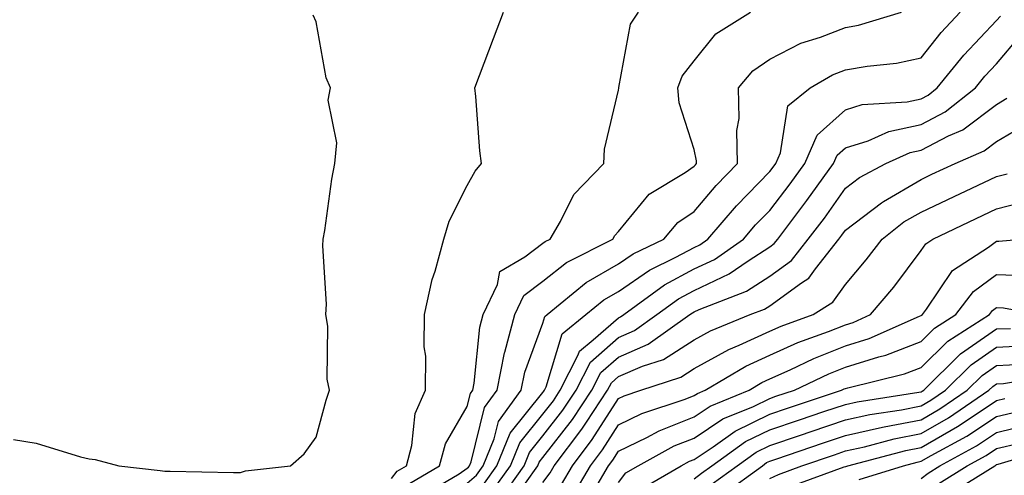
# Model space of a CAD drawing. Units: inches. Extents: x 981683 to 984323, y 7253018 to 7255658.
# Drawn here: x 983199 to 983329, y 7254451 to 7254511 of the extents above; entities that cross this region are included whole.
import ezdxf

# ---------------------------------------------------------------- set-up
doc = ezdxf.new("R2010")
doc.units = ezdxf.units.IN
doc.header["$MEASUREMENT"] = 0
doc.layers.add('Contour_98167253', color=7, linetype='Continuous', true_color=0x894a45)

msp = doc.modelspace()

# ---------------------------------------------------------------- linework, layer by layer
at = {"layer": 'Contour_98167253'}
for points in [[(983198.05, 7254455.38, 3131), (983201.03, 7254454.9, 3131), (983206.89, 7254453.08, 3131), (983208.05, 7254452.84, 3131), (983208.86, 7254452.73, 3131), (983211.97, 7254451.92, 3131), (983217.42, 7254451.29, 3131), (983218.05, 7254451.2, 3131), (983218.76, 7254451.21, 3131), (983227.15, 7254451.02, 3131), (983228.05, 7254451.04, 3131), (983228.72, 7254451.25, 3131), (983234.69, 7254451.92, 3131), (983236.46, 7254453.51, 3131), (983238.05, 7254455.72, 3131), (983239.39, 7254460.58, 3131), (983239.84, 7254461.92, 3131), (983239.5, 7254463.37, 3131), (983239.6, 7254470.37, 3131), (983239.35, 7254471.92, 3131), (983239.42, 7254473.29, 3131), (983238.94, 7254481.03, 3131), (983239, 7254481.92, 3131), (983239.2, 7254483.07, 3131), (983240.15, 7254489.82, 3131), (983240.55, 7254491.92, 3131), (983240.8, 7254494.67, 3131), (983239.67, 7254500.3, 3131), (983239.96, 7254501.92, 3131), (983239.38, 7254503.25, 3131), (983238.05, 7254510.64, 3131), (983237.65, 7254511.52, 3131)], [(983248.05, 7254450.22, 3130), (983248.78, 7254451.19, 3130), (983250, 7254451.92, 3130), (983250.74, 7254454.61, 3130), (983251.14, 7254458.83, 3130), (983252.52, 7254461.92, 3130), (983252.57, 7254466.44, 3130), (983252.33, 7254467.64, 3130), (983252.41, 7254471.92, 3130), (983253.41, 7254476.56, 3130), (983253.8, 7254477.67, 3130), (983254.94, 7254481.92, 3130), (983255.67, 7254484.3, 3130), (983258.05, 7254489.02, 3130), (983259.08, 7254490.89, 3130), (983259.92, 7254491.92, 3130), (983259.7, 7254493.57, 3130), (983259.19, 7254500.78, 3130), (983259.06, 7254501.92, 3130), (983259.68, 7254503.55, 3130), (983261.51, 7254508.46, 3130), (983262.85, 7254511.92, 3130)], [(983250.41, 7254449.56, 3129), (983254.39, 7254451.92, 3129), (983255.17, 7254454.8, 3129), (983258.05, 7254459.75, 3129), (983258.48, 7254461.49, 3129), (983258.78, 7254461.92, 3129), (983258.98, 7254462.85, 3129), (983259.7, 7254470.27, 3129), (983260.14, 7254471.92, 3129), (983262.05, 7254475.92, 3129), (983262.36, 7254477.61, 3129), (983265.68, 7254479.55, 3129), (983268.05, 7254481.35, 3129), (983268.36, 7254481.61, 3129), (983268.99, 7254481.92, 3129), (983270.36, 7254484.23, 3129), (983272.16, 7254487.81, 3129), (983276.11, 7254491.92, 3129), (983276.18, 7254493.79, 3129), (983278.05, 7254501.61, 3129), (983278.09, 7254501.88, 3129), (983278.09, 7254501.92, 3129), (983278.11, 7254501.98, 3129), (983279.62, 7254510.35, 3129), (983280.7, 7254511.92, 3129)], [(983252.05, 7254447.92, 3128), (983256.99, 7254450.86, 3128), (983258.05, 7254451.59, 3128), (983258.23, 7254451.74, 3128), (983258.35, 7254451.92, 3128), (983258.56, 7254452.43, 3128), (983260.33, 7254459.64, 3128), (983261.99, 7254461.92, 3128), (983262.99, 7254466.86, 3128), (983263, 7254466.97, 3128), (983264.33, 7254471.92, 3128), (983265.53, 7254474.44, 3128), (983268.05, 7254476.35, 3128), (983271.16, 7254478.81, 3128), (983277.28, 7254481.92, 3128), (983277.57, 7254482.4, 3128), (983278.05, 7254482.9, 3128), (983282.11, 7254487.86, 3128), (983286.86, 7254490.73, 3128), (983288.05, 7254491.55, 3128), (983288.22, 7254491.75, 3128), (983288.38, 7254491.92, 3128), (983288.38, 7254492.25, 3128), (983288.05, 7254493.76, 3128), (983286.05, 7254499.92, 3128), (983285.9, 7254501.92, 3128), (983286.48, 7254503.49, 3128), (983288.05, 7254505.52, 3128), (983290.91, 7254509.06, 3128), (983295.51, 7254511.92, 3128)], [(983258.05, 7254449.61, 3127), (983259.28, 7254450.69, 3127), (983260.15, 7254451.92, 3127), (983261.61, 7254455.48, 3127), (983262.18, 7254457.79, 3127), (983265.18, 7254461.92, 3127), (983265.67, 7254464.3, 3127), (983268.05, 7254470.8, 3127), (983268.31, 7254471.66, 3127), (983268.63, 7254471.92, 3127), (983273.79, 7254476.18, 3127), (983278.05, 7254478.62, 3127), (983280, 7254479.97, 3127), (983284.02, 7254481.92, 3127), (983285.88, 7254484.09, 3127), (983288.05, 7254485.58, 3127), (983290.95, 7254489.02, 3127), (983293.79, 7254491.92, 3127), (983293.71, 7254496.26, 3127), (983294.01, 7254497.88, 3127), (983293.91, 7254501.92, 3127), (983295.81, 7254504.16, 3127), (983298.05, 7254505.73, 3127), (983302.14, 7254507.83, 3127), (983304.74, 7254508.61, 3127), (983308.05, 7254509.9, 3127), (983309.77, 7254510.2, 3127), (983315.48, 7254511.92, 3127)], [(983260.34, 7254449.63, 3126), (983261.96, 7254451.92, 3126), (983263.73, 7254456.24, 3126), (983268.05, 7254461.63, 3126), (983268.18, 7254461.79, 3126), (983268.26, 7254461.92, 3126), (983268.49, 7254462.36, 3126), (983270.59, 7254469.38, 3126), (983273.74, 7254471.92, 3126), (983276.11, 7254473.86, 3126), (983278.05, 7254474.99, 3126), (983282.15, 7254477.82, 3126), (983285.65, 7254479.52, 3126), (983288.05, 7254480.82, 3126), (983288.8, 7254481.17, 3126), (983289.87, 7254481.92, 3126), (983293.64, 7254486.33, 3126), (983298.05, 7254490.84, 3126), (983298.52, 7254491.45, 3126), (983298.86, 7254491.92, 3126), (983299.47, 7254493.34, 3126), (983300.44, 7254499.53, 3126), (983303.4, 7254501.92, 3126), (983306.34, 7254503.63, 3126), (983308.05, 7254504.29, 3126), (983310.94, 7254504.81, 3126), (983314.8, 7254505.17, 3126), (983318.05, 7254505.89, 3126), (983320.72, 7254509.25, 3126), (983323.25, 7254511.92, 3126)], [(983261.39, 7254448.58, 3125), (983263.76, 7254451.92, 3125), (983265.01, 7254454.96, 3125), (983268.05, 7254458.75, 3125), (983269.44, 7254460.53, 3125), (983270.35, 7254461.92, 3125), (983272.72, 7254466.59, 3125), (983272.87, 7254467.1, 3125), (983274.7, 7254468.57, 3125), (983278.05, 7254471.51, 3125), (983278.33, 7254471.64, 3125), (983278.74, 7254471.92, 3125), (983284.12, 7254475.85, 3125), (983288.05, 7254477.97, 3125), (983290.74, 7254479.23, 3125), (983294.58, 7254481.92, 3125), (983296.17, 7254483.8, 3125), (983298.05, 7254485.7, 3125), (983300.75, 7254489.22, 3125), (983302.68, 7254491.92, 3125), (983304.3, 7254495.67, 3125), (983308.05, 7254499.02, 3125), (983310.26, 7254499.71, 3125), (983316.21, 7254500.08, 3125), (983318.05, 7254500.47, 3125), (983319, 7254500.97, 3125), (983320.19, 7254501.92, 3125), (983323.7, 7254506.27, 3125), (983328.05, 7254510.82, 3125), (983328.55, 7254511.42, 3125)], [(983262.45, 7254447.52, 3124), (983265.57, 7254451.92, 3124), (983266.29, 7254453.68, 3124), (983268.05, 7254455.88, 3124), (983270.7, 7254459.27, 3124), (983272.44, 7254461.92, 3124), (983274.33, 7254465.64, 3124), (983278.05, 7254468.9, 3124), (983280.15, 7254469.82, 3124), (983283.12, 7254471.92, 3124), (983285.97, 7254474, 3124), (983288.05, 7254475.13, 3124), (983292.67, 7254477.3, 3124), (983295.18, 7254479.05, 3124), (983298.05, 7254480.89, 3124), (983298.65, 7254481.32, 3124), (983299.11, 7254481.92, 3124), (983302.44, 7254486.31, 3124), (983302.97, 7254487, 3124), (983306.5, 7254491.92, 3124), (983306.97, 7254493, 3124), (983308.05, 7254493.97, 3124), (983311.06, 7254494.93, 3124), (983313.81, 7254496.16, 3124), (983318.05, 7254497.08, 3124), (983321.23, 7254498.74, 3124), (983325.24, 7254501.92, 3124), (983326.5, 7254503.47, 3124), (983328.05, 7254505.1, 3124), (983331.16, 7254508.81, 3124)], [(983265.73, 7254449.6, 3123), (983267.38, 7254451.92, 3123), (983267.57, 7254452.4, 3123), (983268.05, 7254452.99, 3123), (983271.95, 7254458.02, 3123), (983274.53, 7254461.92, 3123), (983275.72, 7254464.25, 3123), (983278.05, 7254466.3, 3123), (983281.97, 7254468, 3123), (983287.49, 7254471.92, 3123), (983287.82, 7254472.15, 3123), (983288.05, 7254472.28, 3123), (983288.73, 7254472.6, 3123), (983294.96, 7254475.01, 3123), (983298.05, 7254477, 3123), (983300.91, 7254479.06, 3123), (983303.15, 7254481.92, 3123), (983305.27, 7254484.7, 3123), (983308.05, 7254488.64, 3123), (983309.92, 7254490.05, 3123), (983313.42, 7254491.92, 3123), (983316.61, 7254493.36, 3123), (983318.05, 7254493.67, 3123), (983321.69, 7254495.56, 3123), (983323.59, 7254496.38, 3123), (983328.05, 7254499.74, 3123), (983329.42, 7254500.55, 3123)], [(983268.05, 7254449.7, 3122), (983269, 7254450.97, 3122), (983269.55, 7254451.92, 3122), (983273.22, 7254456.75, 3122), (983273.82, 7254457.69, 3122), (983276.61, 7254461.92, 3122), (983277.1, 7254462.87, 3122), (983278.05, 7254463.71, 3122), (983281.21, 7254465.08, 3122), (983283.98, 7254465.99, 3122), (983288.05, 7254468.59, 3122), (983290.2, 7254469.77, 3122), (983295.48, 7254471.92, 3122), (983297.34, 7254472.63, 3122), (983298.05, 7254473.1, 3122), (983302.26, 7254476.13, 3122), (983303.23, 7254476.74, 3122), (983304.1, 7254477.97, 3122), (983307.19, 7254481.92, 3122), (983307.56, 7254482.41, 3122), (983308.05, 7254483.1, 3122), (983312.83, 7254486.7, 3122), (983313.08, 7254486.89, 3122), (983318.05, 7254489.81, 3122), (983319.49, 7254490.48, 3122), (983322.56, 7254491.92, 3122), (983326.39, 7254493.58, 3122), (983328.05, 7254494.83, 3122), (983332.51, 7254497.46, 3122)], [(983270.51, 7254449.46, 3121), (983271.95, 7254451.92, 3121), (983274.58, 7254455.39, 3121), (983278.05, 7254460.83, 3121), (983278.78, 7254461.19, 3121), (983281.01, 7254461.92, 3121), (983286.31, 7254463.66, 3121), (983288.05, 7254464.77, 3121), (983292.65, 7254467.32, 3121), (983294, 7254467.87, 3121), (983298.05, 7254469.72, 3121), (983299.57, 7254470.4, 3121), (983303.77, 7254471.92, 3121), (983306.4, 7254473.57, 3121), (983308.05, 7254475.9, 3121), (983310.82, 7254479.15, 3121), (983312.92, 7254481.92, 3121), (983315.79, 7254484.18, 3121), (983318.05, 7254485.49, 3121), (983322.42, 7254487.55, 3121), (983324.79, 7254488.66, 3121), (983328.05, 7254490.18, 3121), (983329.44, 7254490.53, 3121)], [(983272.03, 7254447.94, 3120), (983274.34, 7254451.92, 3120), (983275.94, 7254454.03, 3120), (983278.05, 7254457.33, 3120), (983281.13, 7254458.84, 3120), (983286.87, 7254460.74, 3120), (983288.05, 7254461.21, 3120), (983288.48, 7254461.49, 3120), (983289.51, 7254461.92, 3120), (983294.87, 7254465.1, 3120), (983298.05, 7254466.57, 3120), (983301.75, 7254468.22, 3120), (983305.82, 7254469.69, 3120), (983308.05, 7254470.57, 3120), (983309.08, 7254470.89, 3120), (983311.37, 7254471.92, 3120), (983314.44, 7254475.53, 3120), (983318.05, 7254480.4, 3120), (983318.67, 7254481.3, 3120), (983319.6, 7254481.92, 3120), (983325.33, 7254484.64, 3120), (983328.05, 7254485.91, 3120), (983332.84, 7254487.13, 3120)], [(983274.92, 7254448.8, 3119), (983276.74, 7254451.92, 3119), (983277.31, 7254452.66, 3119), (983278.05, 7254453.83, 3119), (983281.81, 7254455.68, 3119), (983283.41, 7254456.56, 3119), (983288.05, 7254458.39, 3119), (983290.17, 7254459.8, 3119), (983295.31, 7254461.92, 3119), (983297.02, 7254462.95, 3119), (983298.05, 7254463.41, 3119), (983300.75, 7254464.62, 3119), (983303.87, 7254466.1, 3119), (983308.05, 7254467.77, 3119), (983311.21, 7254468.76, 3119), (983317.84, 7254471.71, 3119), (983318.05, 7254471.78, 3119), (983318.12, 7254471.85, 3119), (983318.23, 7254471.92, 3119), (983318.77, 7254472.64, 3119), (983322.22, 7254477.75, 3119), (983326.96, 7254480.83, 3119), (983328.05, 7254481.64, 3119), (983328.35, 7254481.62, 3119), (983331.32, 7254481.92, 3119)], [(983278.05, 7254449.69, 3118), (983279, 7254450.97, 3118), (983280.64, 7254451.92, 3118), (983285.43, 7254454.54, 3118), (983288.05, 7254455.58, 3118), (983291.86, 7254458.11, 3118), (983295.91, 7254459.78, 3118), (983298.05, 7254460.83, 3118), (983298.86, 7254461.11, 3118), (983301.32, 7254461.92, 3118), (983305.87, 7254464.1, 3118), (983308.05, 7254464.96, 3118), (983312.47, 7254466.34, 3118), (983313.4, 7254466.57, 3118), (983318.05, 7254468.36, 3118), (983319.85, 7254470.12, 3118), (983322.67, 7254471.92, 3118), (983324.98, 7254474.99, 3118), (983328.05, 7254477.24, 3118), (983332.91, 7254477.06, 3118)], [(983281.09, 7254448.88, 3117), (983286.34, 7254451.92, 3117), (983287.44, 7254452.53, 3117), (983288.05, 7254452.76, 3117), (983290.56, 7254454.43, 3117), (983293.46, 7254456.51, 3117), (983298.05, 7254458.76, 3117), (983300.41, 7254459.56, 3117), (983307.55, 7254461.92, 3117), (983307.88, 7254462.09, 3117), (983308.05, 7254462.14, 3117), (983308.38, 7254462.25, 3117), (983315.88, 7254464.09, 3117), (983318.05, 7254464.93, 3117), (983321.58, 7254468.39, 3117), (983327.11, 7254471.92, 3117), (983327.51, 7254472.46, 3117), (983328.05, 7254472.85, 3117), (983328.94, 7254472.81, 3117), (983333.72, 7254471.92, 3117)], [(983288.05, 7254450.18, 3116), (983289.04, 7254450.93, 3116), (983290.39, 7254451.92, 3116), (983294.86, 7254455.11, 3116), (983298.05, 7254456.68, 3116), (983301.97, 7254458, 3116), (983305.21, 7254459.08, 3116), (983308.05, 7254460.04, 3116), (983309.59, 7254460.38, 3116), (983317.77, 7254461.64, 3116), (983318.05, 7254461.7, 3116), (983318.2, 7254461.77, 3116), (983318.41, 7254461.92, 3116), (983323.26, 7254466.71, 3116), (983328.05, 7254470.02, 3116), (983329.87, 7254470.1, 3116)], [(983290.44, 7254449.53, 3115), (983293.73, 7254451.92, 3115), (983296.25, 7254453.72, 3115), (983298.05, 7254454.6, 3115), (983302.11, 7254455.98, 3115), (983303.51, 7254456.46, 3115), (983308.05, 7254457.98, 3115), (983311.27, 7254458.7, 3115), (983315.47, 7254459.34, 3115), (983318.05, 7254459.85, 3115), (983319.37, 7254460.6, 3115), (983321.28, 7254461.92, 3115), (983324.69, 7254465.28, 3115), (983328.05, 7254467.6, 3115), (983332.16, 7254467.81, 3115)], [(983291.85, 7254448.12, 3114), (983297.07, 7254451.92, 3114), (983297.64, 7254452.33, 3114), (983298.05, 7254452.53, 3114), (983298.97, 7254452.84, 3114), (983305.04, 7254454.93, 3114), (983308.05, 7254455.93, 3114), (983312.95, 7254457.02, 3114), (983313.18, 7254457.05, 3114), (983318.05, 7254458.01, 3114), (983320.53, 7254459.44, 3114), (983324.16, 7254461.92, 3114), (983326.12, 7254463.85, 3114), (983328.05, 7254465.18, 3114), (983331.49, 7254465.36, 3114)], [(983298.05, 7254450.23, 3113), (983299.19, 7254450.78, 3113), (983302.31, 7254451.92, 3113), (983306.59, 7254453.38, 3113), (983308.05, 7254453.88, 3113), (983310.57, 7254454.44, 3113), (983314.5, 7254455.47, 3113), (983318.05, 7254456.18, 3113), (983321.7, 7254458.27, 3113), (983327.03, 7254461.92, 3113), (983327.55, 7254462.42, 3113), (983328.05, 7254462.77, 3113), (983328.95, 7254462.82, 3113), (983335.97, 7254464, 3113)], [(983300.81, 7254449.16, 3112), (983307.89, 7254451.76, 3112), (983308.05, 7254451.83, 3112), (983308.13, 7254451.84, 3112), (983308.37, 7254451.92, 3112), (983316.03, 7254453.94, 3112), (983318.05, 7254454.34, 3112), (983322.87, 7254457.1, 3112), (983324.01, 7254457.88, 3112), (983328.05, 7254460.54, 3112), (983329.15, 7254460.82, 3112)], [(983309.86, 7254450.11, 3111), (983315.73, 7254451.92, 3111), (983317.56, 7254452.41, 3111), (983318.05, 7254452.51, 3111), (983319.41, 7254453.28, 3111), (983324.13, 7254455.84, 3111), (983328.05, 7254458.42, 3111), (983330.85, 7254459.12, 3111)], [(983318.05, 7254450.22, 3110), (983319.01, 7254450.96, 3110), (983320.53, 7254451.92, 3110), (983325.4, 7254454.57, 3110), (983328.05, 7254456.3, 3110), (983332.55, 7254457.42, 3110)], [(983320.39, 7254449.58, 3109), (983324.16, 7254451.92, 3109), (983326.68, 7254453.29, 3109), (983328.05, 7254454.19, 3109), (983331.06, 7254454.93, 3109)], [(983321.79, 7254448.18, 3108), (983327.8, 7254451.92, 3108), (983327.96, 7254452.01, 3108), (983328.05, 7254452.07, 3108), (983328.25, 7254452.12, 3108), (983335.62, 7254454.35, 3108)]]:
    msp.add_polyline3d(points, dxfattribs=at)

doc.saveas('drawing.dxf')
